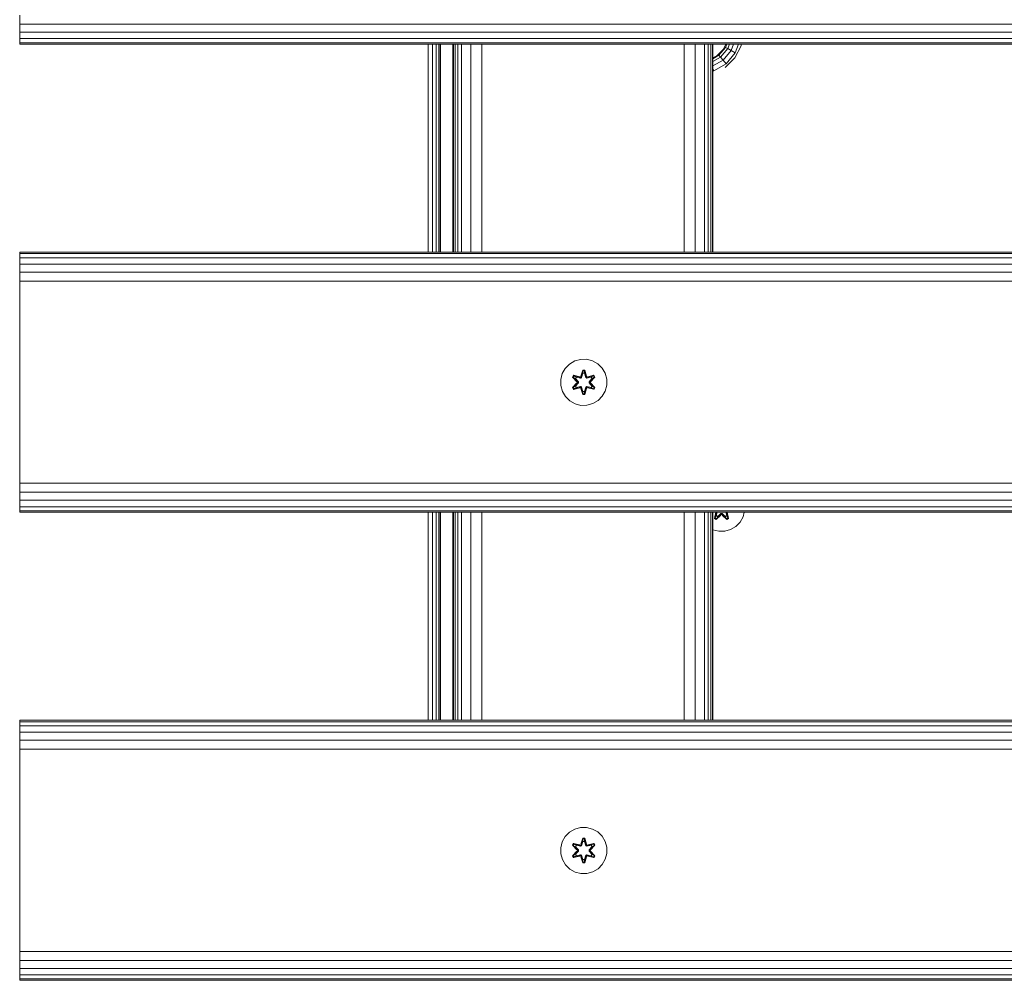
# Model space of a CAD drawing. Units: millimetres. Extents: x 542 to 578302, y -1972 to 596964.
# Drawn here: x 5631 to 5972, y 3211 to 3543 of the extents above; entities that cross this region are included whole.
import ezdxf

# ---------------------------------------------------------------- set-up
doc = ezdxf.new("R2010")
doc.units = ezdxf.units.MM
doc.layers.add('Контур', color=7, linetype='Continuous', lineweight=15)

msp = doc.modelspace()

# ---------------------------------------------------------------- linework, layer by layer
at = {"layer": 'Контур'}
for p, q in [((5630.764, 3544.832), (5630.764, 3541.742)), ((5630.764, 3541.742), (6830.764, 3541.742)), ((5630.764, 3538.955), (5630.764, 3541.742)), ((5630.764, 3538.955), (6830.764, 3538.954)), ((5630.764, 3536.742), (5630.764, 3538.955)), ((5630.764, 3536.742), (6830.764, 3536.742)), ((5630.764, 3535.322), (5630.764, 3536.742)), ((5630.764, 3535.322), (6830.764, 3535.322)), ((5630.764, 3534.832), (5630.764, 3535.322)), ((5630.764, 3534.832), (6830.764, 3534.832)), ((5772.187, 3462.832), (5772.187, 3534.832)), ((5773.679, 3462.832), (5773.679, 3534.832)), ((5774.952, 3462.832), (5774.952, 3534.832)), ((5775.883, 3462.832), (5775.883, 3534.832)), ((5776.379, 3462.832), (5776.379, 3534.832)), ((5776.393, 3534.832), (5776.393, 3462.832)), ((5780.764, 3462.832), (5780.764, 3534.832)), ((5780.764, 3462.832), (5780.764, 3534.832)), ((5780.956, 3534.832), (5780.956, 3462.832)), ((5781.525, 3534.832), (5781.525, 3462.832)), ((5782.45, 3534.832), (5782.449, 3462.832)), ((5783.693, 3534.832), (5783.693, 3462.832)), ((5786.937, 3534.832), (5786.937, 3462.832)), ((5790.764, 3534.832), (5790.764, 3462.832)), ((5860.764, 3534.832), (5860.764, 3462.832)), ((5864.591, 3534.832), (5864.591, 3462.832)), ((5867.835, 3534.832), (5867.835, 3462.832)), ((5869.079, 3534.832), (5869.079, 3462.832)), ((5870.003, 3534.832), (5870.003, 3462.832)), ((5870.572, 3534.832), (5870.572, 3462.832)), ((5870.764, 3534.832), (5870.764, 3462.832)), ((5874.313, 3532.995), (5875.249, 3534.832)), ((5875.548, 3534.832), (5875.144, 3533.722)), ((5875.461, 3534.832), (5875.144, 3533.722)), ((5876.458, 3534.832), (5875.896, 3533.288)), ((5877.852, 3534.832), (5877.048, 3532.623)), ((5879.562, 3534.832), (5878.461, 3531.807)), ((5880.583, 3534.832), (5880.488, 3534.238)), ((5872.1, 3530.783), (5874.313, 3532.995)), ((5875.144, 3533.722), (5872.844, 3530.982)), ((5874.313, 3532.995), (5872.844, 3530.982)), ((5875.896, 3533.288), (5873.402, 3530.316)), ((5877.048, 3532.623), (5874.257, 3529.297)), ((5874.313, 3532.995), (5875.144, 3533.722)), ((5875.144, 3533.722), (5875.896, 3533.288)), ((5878.461, 3531.807), (5875.306, 3528.047)), ((5875.896, 3533.288), (5877.048, 3532.623)), ((5877.048, 3532.623), (5878.461, 3531.807)), ((5880.488, 3534.238), (5878.358, 3530.056)), ((5872.844, 3530.982), (5870.764, 3529.781)), ((5870.764, 3530.102), (5872.1, 3530.783)), ((5873.402, 3530.316), (5870.764, 3528.793)), ((5874.257, 3529.297), (5870.764, 3527.281)), ((5875.306, 3528.047), (5871.056, 3525.593)), ((5872.1, 3530.783), (5872.844, 3530.982)), ((5872.844, 3530.982), (5873.402, 3530.316)), ((5873.402, 3530.316), (5874.257, 3529.297)), ((5874.257, 3529.297), (5875.306, 3528.047)), ((5878.358, 3530.056), (5875.039, 3526.738)), ((5870.764, 3526.395), (5871.056, 3525.593)), ((5870.764, 3525.583), (5871.056, 3525.593)), ((5630.764, 3462.832), (6830.764, 3462.832)), ((5630.764, 3462.343), (5630.764, 3462.832)), ((5630.764, 3462.343), (6830.764, 3462.343)), ((5630.764, 3460.923), (5630.764, 3462.343)), ((5630.764, 3460.923), (6830.764, 3460.922)), ((5630.764, 3458.71), (5630.764, 3460.923)), ((5630.764, 3458.71), (6830.764, 3458.71)), ((5630.764, 3455.923), (5630.764, 3458.71)), ((5630.764, 3455.923), (6830.764, 3455.922)), ((5630.764, 3452.832), (5630.764, 3455.923)), ((5630.764, 3452.832), (6830.764, 3452.832)), ((5630.764, 3452.832), (5630.764, 3382.832)), ((5822.898, 3425.176), (5824.917, 3425.736)), ((5824.917, 3425.736), (5827.012, 3425.754)), ((5827.012, 3425.754), (5829.04, 3425.23)), ((5818.592, 3420.795), (5819.624, 3422.618)), ((5819.624, 3422.618), (5821.092, 3424.113)), ((5821.092, 3424.113), (5822.898, 3425.176)), ((5829.04, 3425.23), (5830.864, 3424.198)), ((5830.864, 3424.198), (5832.358, 3422.73)), ((5832.358, 3422.73), (5833.421, 3420.924)), ((5818.068, 3418.767), (5818.592, 3420.795)), ((5822.514, 3420.211), (5822.173, 3419.618)), ((5822.173, 3419.618), (5823.661, 3418.002)), ((5822.322, 3419.569), (5822.173, 3419.618)), ((5822.634, 3420.111), (5822.322, 3419.569)), ((5823.859, 3417.969), (5822.322, 3419.569)), ((5822.322, 3419.569), (5823.661, 3418.002)), ((5822.322, 3419.569), (5822.405, 3419.531)), ((5822.71, 3420.059), (5822.405, 3419.531)), ((5823.16, 3419.1), (5822.405, 3419.531)), ((5823.859, 3417.969), (5822.405, 3419.531)), ((5822.514, 3420.211), (5824.656, 3419.732)), ((5822.634, 3420.111), (5822.514, 3420.211)), ((5822.634, 3420.111), (5824.656, 3419.732)), ((5822.634, 3420.111), (5824.79, 3419.582)), ((5822.634, 3420.111), (5822.71, 3420.059)), ((5823.461, 3419.621), (5822.71, 3420.059)), ((5824.79, 3419.582), (5822.71, 3420.059)), ((5823.461, 3419.621), (5823.16, 3419.1)), ((5824.209, 3417.969), (5823.16, 3419.1)), ((5823.18, 3419.089), (5823.16, 3419.1)), ((5823.481, 3419.609), (5823.18, 3419.089)), ((5824.218, 3417.969), (5823.18, 3419.089)), ((5823.461, 3419.621), (5824.966, 3419.278)), ((5823.481, 3419.609), (5823.461, 3419.621)), ((5823.481, 3419.609), (5824.97, 3419.27)), ((5825.102, 3419.762), (5824.79, 3419.582)), ((5824.79, 3419.582), (5824.806, 3419.554)), ((5824.966, 3419.278), (5824.806, 3419.554)), ((5825.277, 3419.459), (5824.966, 3419.278)), ((5824.97, 3419.27), (5824.966, 3419.278)), ((5824.97, 3419.27), (5825.282, 3419.451)), ((5825.688, 3422.047), (5825.032, 3419.95)), ((5825.72, 3421.893), (5825.032, 3419.95)), ((5825.102, 3419.762), (5825.72, 3421.893)), ((5825.102, 3419.762), (5825.729, 3421.804)), ((5825.102, 3419.762), (5825.118, 3419.734)), ((5825.277, 3419.459), (5825.118, 3419.734)), ((5825.277, 3419.459), (5825.737, 3420.973)), ((5825.277, 3419.459), (5825.282, 3419.451)), ((5825.282, 3419.451), (5825.737, 3420.949)), ((5826.372, 3422.048), (5825.688, 3422.047)), ((5825.72, 3421.893), (5825.688, 3422.047)), ((5826.345, 3421.894), (5825.72, 3421.893)), ((5825.72, 3421.893), (5825.729, 3421.804)), ((5825.737, 3420.973), (5825.729, 3421.804)), ((5826.337, 3421.804), (5825.729, 3421.804)), ((5825.737, 3420.949), (5825.737, 3420.973)), ((5826.33, 3420.949), (5825.737, 3420.949)), ((5826.33, 3420.973), (5826.337, 3421.804)), ((5826.33, 3420.973), (5826.79, 3419.459)), ((5826.33, 3420.949), (5826.33, 3420.973)), ((5826.33, 3420.949), (5826.786, 3419.451)), ((5826.345, 3421.894), (5826.337, 3421.804)), ((5826.965, 3419.762), (5826.337, 3421.804)), ((5826.345, 3421.894), (5826.372, 3422.048)), ((5826.345, 3421.894), (5827.028, 3419.953)), ((5826.345, 3421.894), (5826.965, 3419.762)), ((5827.028, 3419.953), (5826.372, 3422.048)), ((5826.786, 3419.451), (5826.79, 3419.459)), ((5826.786, 3419.451), (5827.097, 3419.27)), ((5826.79, 3419.459), (5826.949, 3419.734)), ((5827.102, 3419.278), (5826.79, 3419.459)), ((5826.965, 3419.762), (5826.949, 3419.734)), ((5827.277, 3419.582), (5826.965, 3419.762)), ((5828.586, 3419.609), (5827.097, 3419.27)), ((5827.102, 3419.278), (5827.097, 3419.27)), ((5827.102, 3419.278), (5828.606, 3419.621)), ((5827.102, 3419.278), (5827.261, 3419.554)), ((5827.277, 3419.582), (5827.261, 3419.554)), ((5827.277, 3419.582), (5829.432, 3420.113)), ((5827.277, 3419.582), (5829.357, 3420.059)), ((5829.549, 3420.217), (5827.405, 3419.736)), ((5829.432, 3420.113), (5827.405, 3419.736)), ((5827.849, 3417.969), (5828.887, 3419.089)), ((5828.907, 3419.1), (5827.858, 3417.969)), ((5829.745, 3419.571), (5828.209, 3417.969)), ((5828.209, 3417.969), (5829.662, 3419.532)), ((5828.406, 3418.01), (5829.892, 3419.626)), ((5829.745, 3419.571), (5828.406, 3418.01)), ((5828.586, 3419.609), (5828.606, 3419.621)), ((5828.586, 3419.609), (5828.887, 3419.089)), ((5828.606, 3419.621), (5829.357, 3420.059)), ((5828.907, 3419.1), (5828.606, 3419.621)), ((5828.907, 3419.1), (5828.887, 3419.089)), ((5828.907, 3419.1), (5829.662, 3419.532)), ((5829.432, 3420.113), (5829.357, 3420.059)), ((5829.662, 3419.532), (5829.357, 3420.059)), ((5829.432, 3420.113), (5829.549, 3420.217)), ((5829.745, 3419.571), (5829.432, 3420.113)), ((5829.892, 3419.626), (5829.549, 3420.217)), ((5829.745, 3419.571), (5829.662, 3419.532)), ((5829.745, 3419.571), (5829.892, 3419.626)), ((5833.981, 3418.905), (5833.421, 3420.924)), ((5833.981, 3418.905), (5834, 3416.81)), ((5818.086, 3416.671), (5818.068, 3418.767)), ((5818.646, 3414.652), (5818.086, 3416.671)), ((5823.662, 3417.567), (5822.176, 3415.951)), ((5822.323, 3416.005), (5822.176, 3415.951)), ((5822.176, 3415.951), (5822.519, 3415.359)), ((5822.323, 3416.005), (5823.859, 3417.608)), ((5822.323, 3416.005), (5823.662, 3417.567)), ((5822.323, 3416.005), (5822.406, 3416.045)), ((5822.323, 3416.005), (5822.636, 3415.464)), ((5823.859, 3417.608), (5822.406, 3416.045)), ((5823.16, 3416.476), (5822.406, 3416.045)), ((5822.406, 3416.045), (5822.71, 3415.518)), ((5822.519, 3415.359), (5824.662, 3415.84)), ((5822.636, 3415.464), (5822.519, 3415.359)), ((5824.79, 3415.995), (5822.636, 3415.464)), ((5822.636, 3415.464), (5824.662, 3415.84)), ((5822.636, 3415.464), (5822.71, 3415.518)), ((5824.79, 3415.995), (5822.71, 3415.518)), ((5823.461, 3415.956), (5822.71, 3415.518)), ((5823.16, 3416.476), (5824.209, 3417.608)), ((5823.18, 3416.488), (5823.16, 3416.476)), ((5823.16, 3416.476), (5823.461, 3415.956)), ((5823.18, 3416.488), (5824.218, 3417.608)), ((5823.18, 3416.488), (5823.481, 3415.968)), ((5824.966, 3416.298), (5823.461, 3415.956)), ((5823.481, 3415.968), (5823.461, 3415.956)), ((5824.97, 3416.307), (5823.481, 3415.968)), ((5823.859, 3417.969), (5823.859, 3417.608)), ((5823.859, 3417.969), (5823.891, 3417.969)), ((5823.859, 3417.608), (5823.891, 3417.608)), ((5824.209, 3417.969), (5823.891, 3417.969)), ((5824.209, 3417.608), (5823.891, 3417.608)), ((5824.209, 3417.969), (5824.209, 3417.608)), ((5824.209, 3417.969), (5824.218, 3417.969)), ((5824.218, 3417.608), (5824.209, 3417.608)), ((5824.218, 3417.608), (5824.218, 3417.969)), ((5824.79, 3415.995), (5824.806, 3416.023)), ((5824.79, 3415.995), (5825.102, 3415.815)), ((5824.966, 3416.298), (5824.806, 3416.023)), ((5824.966, 3416.298), (5824.97, 3416.307)), ((5824.966, 3416.298), (5825.277, 3416.118)), ((5825.282, 3416.126), (5824.97, 3416.307)), ((5825.039, 3415.623), (5825.696, 3413.529)), ((5825.722, 3413.683), (5825.039, 3415.623)), ((5825.102, 3415.815), (5825.118, 3415.842)), ((5825.722, 3413.683), (5825.102, 3415.815)), ((5825.102, 3415.815), (5825.73, 3413.773)), ((5825.277, 3416.118), (5825.118, 3415.842)), ((5825.282, 3416.126), (5825.277, 3416.118)), ((5825.737, 3414.604), (5825.277, 3416.118)), ((5825.737, 3414.628), (5825.282, 3416.126)), ((5826.786, 3416.126), (5826.33, 3414.628)), ((5826.79, 3416.118), (5826.33, 3414.604)), ((5826.965, 3415.815), (5826.338, 3413.773)), ((5826.965, 3415.815), (5826.347, 3413.683)), ((5826.347, 3413.683), (5827.035, 3415.626)), ((5826.38, 3413.53), (5827.035, 3415.626)), ((5827.097, 3416.307), (5826.786, 3416.126)), ((5826.79, 3416.118), (5826.786, 3416.126)), ((5826.79, 3416.118), (5827.102, 3416.298)), ((5826.79, 3416.118), (5826.949, 3415.842)), ((5826.965, 3415.815), (5826.949, 3415.842)), ((5826.965, 3415.815), (5827.277, 3415.995)), ((5827.097, 3416.307), (5827.102, 3416.298)), ((5827.097, 3416.307), (5828.586, 3415.968)), ((5827.102, 3416.298), (5827.261, 3416.023)), ((5828.606, 3415.956), (5827.102, 3416.298)), ((5827.277, 3415.995), (5827.261, 3416.023)), ((5829.433, 3415.466), (5827.277, 3415.995)), ((5827.277, 3415.995), (5829.358, 3415.518)), ((5827.411, 3415.845), (5829.554, 3415.366)), ((5829.433, 3415.466), (5827.411, 3415.845)), ((5827.849, 3417.608), (5827.849, 3417.969)), ((5827.849, 3417.969), (5827.858, 3417.969)), ((5827.849, 3417.608), (5827.858, 3417.608)), ((5827.849, 3417.608), (5828.887, 3416.488)), ((5827.858, 3417.608), (5827.858, 3417.969)), ((5827.858, 3417.969), (5828.177, 3417.969)), ((5827.858, 3417.608), (5828.177, 3417.608)), ((5827.858, 3417.608), (5828.907, 3416.476)), ((5828.209, 3417.969), (5828.177, 3417.969)), ((5828.209, 3417.608), (5828.177, 3417.608)), ((5828.209, 3417.608), (5828.209, 3417.969)), ((5828.209, 3417.608), (5829.746, 3416.008)), ((5828.209, 3417.608), (5829.662, 3416.046)), ((5829.895, 3415.959), (5828.407, 3417.575)), ((5829.746, 3416.008), (5828.407, 3417.575)), ((5828.887, 3416.488), (5828.586, 3415.968)), ((5828.606, 3415.956), (5828.586, 3415.968)), ((5828.606, 3415.956), (5828.907, 3416.476)), ((5828.606, 3415.956), (5829.358, 3415.518)), ((5828.887, 3416.488), (5828.907, 3416.476)), ((5828.907, 3416.476), (5829.662, 3416.046)), ((5829.358, 3415.518), (5829.662, 3416.046)), ((5829.433, 3415.466), (5829.358, 3415.518)), ((5829.433, 3415.466), (5829.746, 3416.008)), ((5829.433, 3415.466), (5829.554, 3415.366)), ((5829.554, 3415.366), (5829.895, 3415.959)), ((5829.746, 3416.008), (5829.662, 3416.046)), ((5829.746, 3416.008), (5829.895, 3415.959)), ((5834, 3416.81), (5833.475, 3414.782)), ((5819.709, 3412.847), (5818.646, 3414.652)), ((5821.204, 3411.379), (5819.709, 3412.847)), ((5825.722, 3413.683), (5825.696, 3413.529)), ((5825.696, 3413.529), (5826.38, 3413.53)), ((5825.722, 3413.683), (5825.73, 3413.773)), ((5825.722, 3413.683), (5826.347, 3413.683)), ((5825.737, 3414.604), (5825.73, 3413.773)), ((5825.73, 3413.773), (5826.338, 3413.773)), ((5825.737, 3414.628), (5825.737, 3414.604)), ((5825.737, 3414.628), (5826.33, 3414.628)), ((5826.33, 3414.628), (5826.33, 3414.604)), ((5826.33, 3414.604), (5826.338, 3413.773)), ((5826.347, 3413.683), (5826.338, 3413.773)), ((5826.347, 3413.683), (5826.38, 3413.53)), ((5832.443, 3412.958), (5830.975, 3411.464)), ((5833.475, 3414.782), (5832.443, 3412.958)), ((5823.027, 3410.347), (5821.204, 3411.379)), ((5825.055, 3409.822), (5823.027, 3410.347)), ((5827.151, 3409.841), (5825.055, 3409.822)), ((5829.17, 3410.401), (5827.151, 3409.841)), ((5830.975, 3411.464), (5829.17, 3410.401)), ((5630.764, 3382.832), (5630.764, 3379.742)), ((5630.764, 3382.832), (6830.764, 3382.832)), ((5630.764, 3379.742), (6830.764, 3379.742)), ((5630.764, 3376.955), (5630.764, 3379.742)), ((5630.764, 3376.955), (6830.764, 3376.954)), ((5630.764, 3374.742), (5630.764, 3376.955)), ((5630.764, 3374.742), (6830.764, 3374.742)), ((5630.764, 3373.322), (5630.764, 3374.742)), ((5630.764, 3373.322), (6830.764, 3373.322)), ((5630.764, 3372.832), (5630.764, 3373.322)), ((5630.764, 3372.832), (6830.764, 3372.832)), ((5772.187, 3300.832), (5772.187, 3372.832)), ((5773.679, 3300.832), (5773.679, 3372.832)), ((5774.952, 3300.832), (5774.952, 3372.832)), ((5775.883, 3300.832), (5775.883, 3372.832)), ((5776.379, 3300.832), (5776.379, 3372.832)), ((5776.393, 3372.832), (5776.393, 3300.832)), ((5780.764, 3300.832), (5780.764, 3372.832)), ((5780.764, 3300.832), (5780.764, 3372.832)), ((5780.956, 3372.832), (5780.956, 3300.832)), ((5781.525, 3372.832), (5781.525, 3300.832)), ((5782.449, 3372.832), (5782.449, 3300.832)), ((5783.693, 3372.832), (5783.693, 3300.832)), ((5786.937, 3372.832), (5786.937, 3300.832)), ((5790.764, 3372.832), (5790.764, 3300.832)), ((5860.764, 3372.832), (5860.764, 3300.832)), ((5864.591, 3372.832), (5864.591, 3300.832)), ((5867.835, 3372.832), (5867.835, 3300.832)), ((5869.079, 3372.832), (5869.079, 3300.832)), ((5870.003, 3372.832), (5870.003, 3300.832)), ((5870.572, 3372.832), (5870.572, 3300.832)), ((5870.764, 3372.832), (5870.764, 3300.832)), ((5871.299, 3370.672), (5871.778, 3372.814)), ((5871.399, 3370.792), (5871.9, 3372.832)), ((5871.399, 3370.792), (5871.778, 3372.814)), ((5871.902, 3372.832), (5871.452, 3370.868)), ((5871.889, 3371.619), (5871.452, 3370.868)), ((5871.889, 3371.619), (5872.165, 3372.832)), ((5871.901, 3371.639), (5871.889, 3371.619)), ((5871.889, 3371.619), (5872.41, 3371.319)), ((5871.892, 3370.331), (5873.508, 3371.819)), ((5871.901, 3371.639), (5872.172, 3372.832)), ((5871.901, 3371.639), (5872.421, 3371.339)), ((5873.542, 3372.017), (5871.941, 3370.48)), ((5871.941, 3370.48), (5873.508, 3371.819)), ((5873.542, 3372.017), (5871.979, 3370.564)), ((5872.41, 3371.319), (5871.979, 3370.564)), ((5873.541, 3372.367), (5872.41, 3371.319)), ((5872.421, 3371.339), (5872.41, 3371.319)), ((5873.541, 3372.377), (5872.421, 3371.339)), ((5873.541, 3372.367), (5873.541, 3372.377)), ((5873.902, 3372.377), (5873.541, 3372.377)), ((5873.541, 3372.367), (5873.542, 3372.049)), ((5873.541, 3372.367), (5873.902, 3372.367)), ((5873.542, 3372.017), (5873.542, 3372.049)), ((5873.542, 3372.017), (5873.902, 3372.017)), ((5873.902, 3372.377), (5873.902, 3372.367)), ((5875.022, 3371.339), (5873.902, 3372.377)), ((5873.902, 3372.367), (5873.902, 3372.049)), ((5875.034, 3371.319), (5873.902, 3372.367)), ((5873.902, 3372.017), (5873.902, 3372.049)), ((5875.505, 3370.481), (5873.902, 3372.017)), ((5873.902, 3372.017), (5875.465, 3370.564)), ((5873.943, 3371.82), (5875.559, 3370.334)), ((5875.505, 3370.481), (5873.943, 3371.82)), ((5875.022, 3371.339), (5875.543, 3371.639)), ((5875.022, 3371.339), (5875.034, 3371.319)), ((5875.034, 3371.319), (5875.554, 3371.619)), ((5875.034, 3371.319), (5875.465, 3370.564)), ((5875.271, 3372.832), (5875.543, 3371.639)), ((5875.278, 3372.832), (5875.554, 3371.619)), ((5875.542, 3372.832), (5875.993, 3370.869)), ((5875.543, 3371.639), (5875.554, 3371.619)), ((5875.544, 3372.832), (5876.046, 3370.794)), ((5875.554, 3371.619), (5875.993, 3370.869)), ((5876.151, 3370.677), (5875.67, 3372.82)), ((5876.046, 3370.794), (5875.67, 3372.82)), ((5881.163, 3371.185), (5880.131, 3369.362)), ((5881.589, 3372.832), (5881.163, 3371.185)), ((5871.399, 3370.792), (5871.299, 3370.672)), ((5871.299, 3370.672), (5871.892, 3370.331)), ((5871.399, 3370.792), (5871.452, 3370.868)), ((5871.399, 3370.792), (5871.941, 3370.48)), ((5871.452, 3370.868), (5871.979, 3370.564)), ((5871.941, 3370.48), (5871.892, 3370.331)), ((5871.941, 3370.48), (5871.979, 3370.564)), ((5875.465, 3370.564), (5875.993, 3370.869)), ((5875.505, 3370.481), (5875.465, 3370.564)), ((5875.505, 3370.481), (5876.046, 3370.794)), ((5875.505, 3370.481), (5875.559, 3370.334)), ((5875.559, 3370.334), (5876.151, 3370.677)), ((5876.046, 3370.794), (5875.993, 3370.869)), ((5876.046, 3370.794), (5876.151, 3370.677)), ((5878.663, 3367.867), (5876.858, 3366.804)), ((5880.131, 3369.362), (5878.663, 3367.867)), ((5872.744, 3366.226), (5870.764, 3366.738)), ((5874.839, 3366.244), (5872.744, 3366.226)), ((5876.858, 3366.804), (5874.839, 3366.244)), ((5630.764, 3300.832), (6830.764, 3300.832)), ((5630.764, 3300.343), (5630.764, 3300.832)), ((5630.764, 3300.343), (6830.764, 3300.343)), ((5630.764, 3298.923), (5630.764, 3300.343)), ((5630.764, 3298.923), (6830.764, 3298.922)), ((5630.764, 3296.71), (5630.764, 3298.923)), ((5630.764, 3296.71), (6830.764, 3296.71)), ((5630.764, 3293.923), (5630.764, 3296.71)), ((5630.764, 3293.923), (6830.764, 3293.922)), ((5630.764, 3290.832), (5630.764, 3293.923)), ((5630.764, 3290.832), (6830.764, 3290.832)), ((5630.764, 3290.832), (5630.764, 3220.832)), ((5819.624, 3260.579), (5821.092, 3262.073)), ((5821.092, 3262.073), (5822.898, 3263.137)), ((5822.898, 3263.137), (5824.917, 3263.697)), ((5824.917, 3263.697), (5827.012, 3263.715)), ((5827.012, 3263.715), (5829.04, 3263.19)), ((5829.04, 3263.19), (5830.864, 3262.159)), ((5830.864, 3262.159), (5832.358, 3260.69)), ((5818.068, 3256.727), (5818.592, 3258.755)), ((5818.592, 3258.755), (5819.624, 3260.579)), ((5825.688, 3260.007), (5825.032, 3257.911)), ((5825.72, 3259.854), (5825.032, 3257.911)), ((5825.102, 3257.722), (5825.72, 3259.854)), ((5825.102, 3257.722), (5825.729, 3259.765)), ((5825.277, 3257.419), (5825.737, 3258.933)), ((5825.282, 3257.411), (5825.737, 3258.91)), ((5826.372, 3260.008), (5825.688, 3260.007)), ((5825.72, 3259.854), (5825.688, 3260.007)), ((5826.345, 3259.854), (5825.72, 3259.854)), ((5825.72, 3259.854), (5825.729, 3259.765)), ((5825.737, 3258.933), (5825.729, 3259.765)), ((5826.337, 3259.765), (5825.729, 3259.765)), ((5825.737, 3258.91), (5825.737, 3258.933)), ((5826.33, 3258.91), (5825.737, 3258.91)), ((5826.33, 3258.933), (5826.337, 3259.765)), ((5826.33, 3258.933), (5826.79, 3257.419)), ((5826.33, 3258.91), (5826.33, 3258.933)), ((5826.33, 3258.91), (5826.786, 3257.411)), ((5826.345, 3259.854), (5826.337, 3259.765)), ((5826.965, 3257.722), (5826.337, 3259.765)), ((5826.345, 3259.854), (5826.372, 3260.008)), ((5826.345, 3259.854), (5827.028, 3257.914)), ((5826.345, 3259.854), (5826.965, 3257.722)), ((5827.028, 3257.914), (5826.372, 3260.008)), ((5832.358, 3260.69), (5833.421, 3258.885)), ((5833.981, 3256.866), (5833.421, 3258.885)), ((5818.086, 3254.632), (5818.068, 3256.727)), ((5822.514, 3258.171), (5822.173, 3257.579)), ((5822.173, 3257.579), (5823.661, 3255.963)), ((5822.322, 3257.529), (5822.173, 3257.579)), ((5823.662, 3255.527), (5822.176, 3253.912)), ((5822.634, 3258.071), (5822.322, 3257.529)), ((5823.859, 3255.929), (5822.322, 3257.529)), ((5822.322, 3257.529), (5823.661, 3255.963)), ((5822.322, 3257.529), (5822.405, 3257.492)), ((5822.323, 3253.966), (5823.859, 3255.569)), ((5822.323, 3253.966), (5823.662, 3255.527)), ((5822.71, 3258.019), (5822.405, 3257.492)), ((5823.16, 3257.061), (5822.405, 3257.492)), ((5823.859, 3255.929), (5822.405, 3257.492)), ((5823.859, 3255.569), (5822.406, 3254.005)), ((5822.514, 3258.171), (5824.656, 3257.692)), ((5822.634, 3258.071), (5822.514, 3258.171)), ((5822.634, 3258.071), (5824.656, 3257.692)), ((5822.634, 3258.071), (5824.79, 3257.542)), ((5822.634, 3258.071), (5822.71, 3258.019)), ((5823.461, 3257.581), (5822.71, 3258.019)), ((5824.79, 3257.542), (5822.71, 3258.019)), ((5823.461, 3257.581), (5823.16, 3257.061)), ((5824.209, 3255.929), (5823.16, 3257.061)), ((5823.18, 3257.049), (5823.16, 3257.061)), ((5823.16, 3254.437), (5824.209, 3255.568)), ((5823.481, 3257.57), (5823.18, 3257.049)), ((5824.218, 3255.929), (5823.18, 3257.049)), ((5823.18, 3254.449), (5824.218, 3255.568)), ((5823.461, 3257.581), (5824.966, 3257.239)), ((5823.481, 3257.57), (5823.461, 3257.581)), ((5823.481, 3257.57), (5824.97, 3257.231)), ((5823.859, 3255.929), (5823.859, 3255.569)), ((5823.859, 3255.929), (5823.891, 3255.929)), ((5823.859, 3255.569), (5823.891, 3255.569)), ((5824.209, 3255.929), (5823.891, 3255.929)), ((5824.209, 3255.568), (5823.891, 3255.569)), ((5824.209, 3255.929), (5824.209, 3255.568)), ((5824.209, 3255.929), (5824.218, 3255.929)), ((5824.218, 3255.568), (5824.209, 3255.568)), ((5824.218, 3255.568), (5824.218, 3255.929)), ((5825.102, 3257.722), (5824.79, 3257.542)), ((5824.79, 3257.542), (5824.806, 3257.515)), ((5824.966, 3257.239), (5824.806, 3257.515)), ((5825.277, 3257.419), (5824.966, 3257.239)), ((5824.97, 3257.231), (5824.966, 3257.239)), ((5824.97, 3257.231), (5825.282, 3257.411)), ((5825.102, 3257.722), (5825.118, 3257.695)), ((5825.277, 3257.419), (5825.118, 3257.695)), ((5825.277, 3257.419), (5825.282, 3257.411)), ((5826.786, 3257.411), (5826.79, 3257.419)), ((5826.786, 3257.411), (5827.097, 3257.231)), ((5826.79, 3257.419), (5826.949, 3257.695)), ((5827.102, 3257.239), (5826.79, 3257.419)), ((5826.965, 3257.722), (5826.949, 3257.695)), ((5827.277, 3257.542), (5826.965, 3257.722)), ((5828.586, 3257.57), (5827.097, 3257.231)), ((5827.102, 3257.239), (5827.097, 3257.231)), ((5827.102, 3257.239), (5828.606, 3257.581)), ((5827.102, 3257.239), (5827.261, 3257.515)), ((5827.277, 3257.542), (5827.261, 3257.515)), ((5827.277, 3257.542), (5829.432, 3258.073)), ((5827.277, 3257.542), (5829.357, 3258.02)), ((5829.549, 3258.178), (5827.405, 3257.697)), ((5829.432, 3258.073), (5827.405, 3257.697)), ((5827.849, 3255.929), (5828.887, 3257.049)), ((5827.849, 3255.568), (5827.849, 3255.929)), ((5827.849, 3255.929), (5827.858, 3255.929)), ((5827.849, 3255.568), (5827.858, 3255.568)), ((5827.849, 3255.568), (5828.887, 3254.449)), ((5828.907, 3257.061), (5827.858, 3255.929)), ((5827.858, 3255.568), (5827.858, 3255.929)), ((5827.858, 3255.929), (5828.177, 3255.929)), ((5827.858, 3255.568), (5828.177, 3255.569)), ((5827.858, 3255.568), (5828.907, 3254.437)), ((5828.209, 3255.929), (5828.177, 3255.929)), ((5828.209, 3255.569), (5828.177, 3255.569)), ((5829.745, 3257.532), (5828.209, 3255.929)), ((5828.209, 3255.929), (5829.662, 3257.492)), ((5828.209, 3255.569), (5828.209, 3255.929)), ((5828.209, 3255.569), (5829.746, 3253.968)), ((5828.209, 3255.569), (5829.662, 3254.006)), ((5828.406, 3255.97), (5829.892, 3257.586)), ((5829.745, 3257.532), (5828.406, 3255.97)), ((5829.895, 3253.919), (5828.407, 3255.535)), ((5829.746, 3253.968), (5828.407, 3255.535)), ((5828.586, 3257.57), (5828.606, 3257.581)), ((5828.586, 3257.57), (5828.887, 3257.049)), ((5828.606, 3257.581), (5829.357, 3258.02)), ((5828.907, 3257.061), (5828.606, 3257.581)), ((5828.907, 3257.061), (5828.887, 3257.049)), ((5828.907, 3257.061), (5829.662, 3257.492)), ((5829.432, 3258.073), (5829.357, 3258.02)), ((5829.662, 3257.492), (5829.357, 3258.02)), ((5829.432, 3258.073), (5829.549, 3258.178)), ((5829.745, 3257.532), (5829.432, 3258.073)), ((5829.892, 3257.586), (5829.549, 3258.178)), ((5829.745, 3257.532), (5829.662, 3257.492)), ((5829.745, 3257.532), (5829.892, 3257.586)), ((5833.981, 3256.866), (5834, 3254.771)), ((5818.646, 3252.613), (5818.086, 3254.632)), ((5819.709, 3250.808), (5818.646, 3252.613)), ((5822.323, 3253.966), (5822.176, 3253.912)), ((5822.176, 3253.912), (5822.519, 3253.32)), ((5822.323, 3253.966), (5822.406, 3254.005)), ((5822.323, 3253.966), (5822.636, 3253.425)), ((5823.16, 3254.437), (5822.406, 3254.005)), ((5822.406, 3254.005), (5822.71, 3253.478)), ((5822.519, 3253.32), (5824.662, 3253.801)), ((5822.636, 3253.425), (5822.519, 3253.32)), ((5824.79, 3253.955), (5822.636, 3253.425)), ((5822.636, 3253.425), (5824.662, 3253.801)), ((5822.636, 3253.425), (5822.71, 3253.478)), ((5824.79, 3253.955), (5822.71, 3253.478)), ((5823.461, 3253.916), (5822.71, 3253.478)), ((5823.18, 3254.449), (5823.16, 3254.437)), ((5823.16, 3254.437), (5823.461, 3253.916)), ((5823.18, 3254.449), (5823.481, 3253.928)), ((5824.966, 3254.259), (5823.461, 3253.916)), ((5823.481, 3253.928), (5823.461, 3253.916)), ((5824.97, 3254.267), (5823.481, 3253.928)), ((5824.79, 3253.955), (5824.806, 3253.983)), ((5824.79, 3253.955), (5825.102, 3253.775)), ((5824.966, 3254.259), (5824.806, 3253.983)), ((5824.966, 3254.259), (5824.97, 3254.267)), ((5824.966, 3254.259), (5825.277, 3254.078)), ((5825.282, 3254.086), (5824.97, 3254.267)), ((5825.039, 3253.584), (5825.696, 3251.489)), ((5825.722, 3251.643), (5825.039, 3253.584)), ((5825.102, 3253.775), (5825.118, 3253.803)), ((5825.722, 3251.643), (5825.102, 3253.775)), ((5825.102, 3253.775), (5825.73, 3251.733)), ((5825.277, 3254.078), (5825.118, 3253.803)), ((5825.282, 3254.086), (5825.277, 3254.078)), ((5825.737, 3252.564), (5825.277, 3254.078)), ((5825.737, 3252.588), (5825.282, 3254.086)), ((5825.737, 3252.564), (5825.73, 3251.733)), ((5825.737, 3252.588), (5825.737, 3252.564)), ((5825.737, 3252.588), (5826.33, 3252.588)), ((5826.786, 3254.086), (5826.33, 3252.588)), ((5826.79, 3254.078), (5826.33, 3252.564)), ((5826.33, 3252.588), (5826.33, 3252.564)), ((5826.33, 3252.564), (5826.338, 3251.733)), ((5826.965, 3253.775), (5826.338, 3251.733)), ((5826.965, 3253.775), (5826.347, 3251.644)), ((5826.347, 3251.644), (5827.035, 3253.587)), ((5826.38, 3251.49), (5827.035, 3253.587)), ((5827.097, 3254.267), (5826.786, 3254.086)), ((5826.79, 3254.078), (5826.786, 3254.086)), ((5826.79, 3254.078), (5827.102, 3254.259)), ((5826.79, 3254.078), (5826.949, 3253.803)), ((5826.965, 3253.775), (5826.949, 3253.803)), ((5826.965, 3253.775), (5827.277, 3253.955)), ((5827.097, 3254.267), (5827.102, 3254.259)), ((5827.097, 3254.267), (5828.586, 3253.928)), ((5827.102, 3254.259), (5827.261, 3253.983)), ((5828.606, 3253.916), (5827.102, 3254.259)), ((5827.277, 3253.955), (5827.261, 3253.983)), ((5829.433, 3253.427), (5827.277, 3253.955)), ((5827.277, 3253.955), (5829.358, 3253.479)), ((5827.411, 3253.805), (5829.554, 3253.326)), ((5829.433, 3253.427), (5827.411, 3253.805)), ((5828.887, 3254.449), (5828.586, 3253.928)), ((5828.606, 3253.916), (5828.586, 3253.928)), ((5828.606, 3253.916), (5828.907, 3254.437)), ((5828.606, 3253.916), (5829.358, 3253.479)), ((5828.887, 3254.449), (5828.907, 3254.437)), ((5828.907, 3254.437), (5829.662, 3254.006)), ((5829.358, 3253.479), (5829.662, 3254.006)), ((5829.433, 3253.427), (5829.358, 3253.479)), ((5829.433, 3253.427), (5829.746, 3253.968)), ((5829.433, 3253.427), (5829.554, 3253.326)), ((5829.554, 3253.326), (5829.895, 3253.919)), ((5829.746, 3253.968), (5829.662, 3254.006)), ((5829.746, 3253.968), (5829.895, 3253.919)), ((5833.475, 3252.742), (5832.443, 3250.919)), ((5834, 3254.771), (5833.475, 3252.742)), ((5821.204, 3249.339), (5819.709, 3250.808)), ((5823.027, 3248.307), (5821.204, 3249.339)), ((5825.722, 3251.643), (5825.696, 3251.489)), ((5825.696, 3251.489), (5826.38, 3251.49)), ((5825.722, 3251.643), (5825.73, 3251.733)), ((5825.722, 3251.643), (5826.347, 3251.644)), ((5825.73, 3251.733), (5826.338, 3251.733)), ((5826.347, 3251.644), (5826.338, 3251.733)), ((5826.347, 3251.644), (5826.38, 3251.49)), ((5830.975, 3249.424), (5829.17, 3248.361)), ((5832.443, 3250.919), (5830.975, 3249.424)), ((5825.055, 3247.783), (5823.027, 3248.307)), ((5827.151, 3247.801), (5825.055, 3247.783)), ((5829.17, 3248.361), (5827.151, 3247.801)), ((5630.764, 3220.832), (5630.764, 3217.742)), ((5630.764, 3220.832), (6830.764, 3220.832)), ((5630.764, 3217.742), (6830.764, 3217.742)), ((5630.764, 3214.955), (5630.764, 3217.742)), ((5630.764, 3214.955), (6830.764, 3214.954)), ((5630.764, 3212.742), (5630.764, 3214.955)), ((5630.764, 3212.742), (6830.764, 3212.742)), ((5630.764, 3211.322), (5630.764, 3212.742)), ((5630.764, 3211.322), (6830.764, 3211.322)), ((5630.764, 3210.832), (5630.764, 3211.322)), ((5630.764, 3210.832), (6830.764, 3210.832))]:
    msp.add_line(p, q, dxfattribs=at)

doc.saveas('drawing.dxf')
